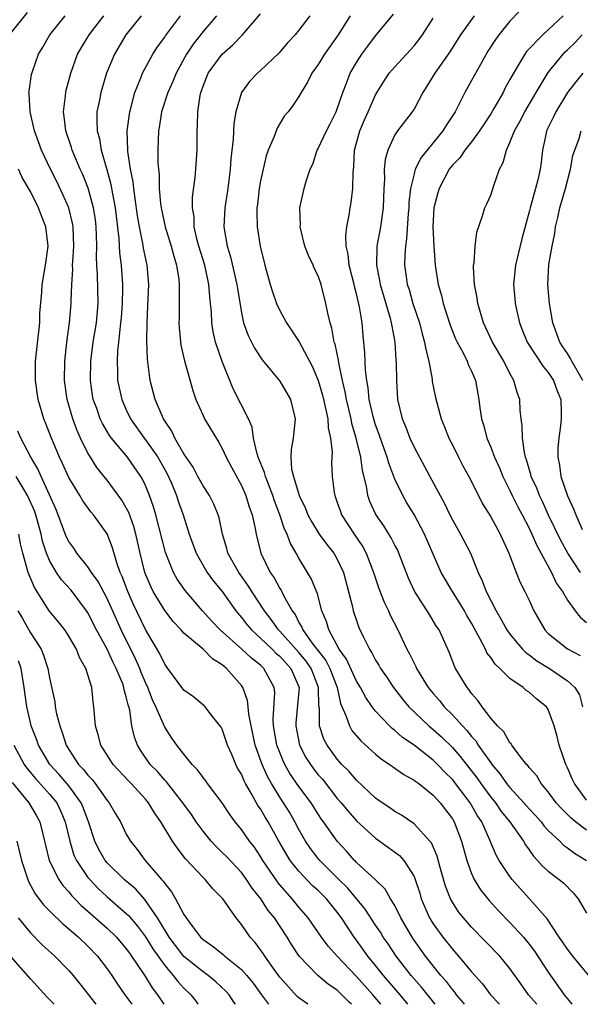
# Model space of a CAD drawing. Units: inches. Extents: x 2601000 to 2604000, y 1539000 to 1542000.
# Drawn here: x 2602968 to 2603026, y 1539000 to 1539103 of the extents above; entities that cross this region are included whole.
import ezdxf

# ---------------------------------------------------------------- set-up
doc = ezdxf.new("R2010")
doc.units = ezdxf.units.IN
doc.header["$MEASUREMENT"] = 0
doc.layers.add('LD26011539_2ft', color=125, linetype='Continuous')

msp = doc.modelspace()

# ---------------------------------------------------------------- linework, layer by layer
at = {"layer": 'LD26011539_2ft'}
for points, elevation in [([(2603021, 1539104.51), (2603019, 1539102.44), (2603017.83, 1539101), (2603017.48, 1539100.52), (2603016.71, 1539099.29), (2603015.92, 1539097.92), (2603015, 1539096.25), (2603014.29, 1539095), (2603013.62, 1539093.62), (2603013.29, 1539093), (2603012.38, 1539091.62), (2603012.02, 1539091), (2603010.36, 1539089), (2603009.76, 1539088.24), (2603009.13, 1539087), (2603009, 1539086.54), (2603008.63, 1539085), (2603008.47, 1539083.53), (2603008.46, 1539083), (2603008.39, 1539082.39), (2603008.23, 1539079.77), (2603008.1, 1539079), (2603008.04, 1539078.04), (2603008.02, 1539077), (2603008.17, 1539075.83), (2603008.3, 1539075), (2603008.48, 1539074.48), (2603008.89, 1539073), (2603009.56, 1539071), (2603009.85, 1539069.85), (2603010.1, 1539069), (2603010.22, 1539068.22), (2603010.53, 1539067), (2603010.88, 1539065.12), (2603010.9, 1539064.9), (2603011.24, 1539063.24), (2603011.84, 1539061), (2603012.18, 1539060.18), (2603012.62, 1539059), (2603013, 1539058.28), (2603013.63, 1539057), (2603014.1, 1539056.1), (2603014.71, 1539055), (2603015.71, 1539053), (2603016.15, 1539052.15), (2603017, 1539050.78), (2603017.99, 1539049), (2603018.9, 1539047), (2603019.64, 1539045), (2603020.03, 1539044.03), (2603020.57, 1539043), (2603021, 1539042.09), (2603021.49, 1539041), (2603022.64, 1539039), (2603023, 1539038.65), (2603025, 1539037.05), (2603026.34, 1539036.34)], 8380), ([(2602967, 1539101.22), (2602968.68, 1539103.32)], 8404), ([(2603011.22, 1539000), (2603009.79, 1539001.79), (2603008.72, 1539003), (2603007.15, 1539005), (2603006.29, 1539006.29), (2603005.8, 1539007), (2603005.5, 1539007.5), (2603005, 1539008.24), (2603003.92, 1539009.92), (2603002.1, 1539012.1), (2603001.16, 1539013), (2602999.17, 1539015), (2602999, 1539015.2), (2602998.22, 1539016.22), (2602997.69, 1539017), (2602997, 1539018.21), (2602996.58, 1539019), (2602996.01, 1539020.01), (2602995.39, 1539021), (2602995, 1539021.59), (2602994.14, 1539023), (2602993.72, 1539023.72), (2602993.17, 1539025), (2602992.45, 1539027), (2602992.02, 1539029), (2602991.78, 1539030.22), (2602991.72, 1539031), (2602991.65, 1539031.65), (2602991.15, 1539033), (2602991, 1539033.22), (2602989.45, 1539035), (2602989.19, 1539035.19), (2602989, 1539035.37), (2602987.98, 1539035.98), (2602987, 1539036.99), (2602985, 1539038.67), (2602984.71, 1539039), (2602983.88, 1539039.88), (2602983, 1539041.02), (2602981.8, 1539043), (2602981.54, 1539043.54), (2602980.93, 1539045), (2602980.44, 1539047), (2602980, 1539049), (2602979.79, 1539049.79), (2602979.25, 1539051.25), (2602979, 1539051.73), (2602978.53, 1539052.53), (2602977, 1539054.61), (2602975.94, 1539055.94), (2602975.25, 1539057), (2602975, 1539057.42), (2602974.22, 1539059), (2602973.84, 1539059.84), (2602973.41, 1539061), (2602972.83, 1539063), (2602972.55, 1539065), (2602972.58, 1539067), (2602972.79, 1539069), (2602973.08, 1539071), (2602973.26, 1539073), (2602973.25, 1539073.25), (2602973.31, 1539075), (2602973.41, 1539076.59), (2602973.4, 1539077), (2602973.41, 1539077.41), (2602973.54, 1539079), (2602973.46, 1539081), (2602973.4, 1539081.4), (2602972.99, 1539083), (2602972.39, 1539084.39), (2602971.74, 1539085.74), (2602971.11, 1539087), (2602970.16, 1539089), (2602969.85, 1539089.85), (2602969.42, 1539091), (2602968.97, 1539093), (2602968.88, 1539094.88), (2602968.85, 1539095), (2602968.86, 1539095.14), (2602969.11, 1539096.89), (2602969.2, 1539097.2), (2602969.83, 1539099), (2602970.28, 1539099.72), (2602971.01, 1539101), (2602972.64, 1539103)], 8402), ([(2603014.27, 1539000), (2603014.16, 1539000.16), (2603013.44, 1539001), (2603013.25, 1539001.25), (2603013, 1539001.53), (2603012.37, 1539002.37), (2603011.81, 1539003), (2603010.21, 1539005), (2603009, 1539006.7), (2603008.79, 1539007), (2603007.63, 1539009), (2603007, 1539010.28), (2603006.56, 1539011), (2603006, 1539012), (2603004.98, 1539012.98), (2603003, 1539014.79), (2603002.91, 1539014.91), (2603002.8, 1539015), (2603001.96, 1539015.96), (2603000.97, 1539017), (2602999.56, 1539019), (2602999.32, 1539019.32), (2602999, 1539019.81), (2602998.26, 1539021), (2602997, 1539022.71), (2602996.06, 1539024.06), (2602995.54, 1539025), (2602995.36, 1539025.36), (2602995, 1539026.23), (2602994.71, 1539027), (2602994.35, 1539029), (2602994.31, 1539029.69), (2602994.48, 1539032.48), (2602994.42, 1539033), (2602993.35, 1539035), (2602993.16, 1539035.16), (2602993, 1539035.32), (2602992.05, 1539036.05), (2602991.04, 1539037), (2602988.78, 1539039), (2602987.92, 1539039.92), (2602986.95, 1539041), (2602985.12, 1539043.12), (2602984.3, 1539044.3), (2602983.91, 1539045), (2602983.07, 1539047.07), (2602982.08, 1539051), (2602981.83, 1539051.83), (2602981.43, 1539053), (2602981, 1539054.07), (2602980.7, 1539054.7), (2602980.52, 1539055), (2602979.11, 1539057), (2602977.45, 1539059), (2602977.26, 1539059.26), (2602976.51, 1539060.51), (2602976.29, 1539061), (2602975.91, 1539062.09), (2602975.56, 1539063), (2602975.47, 1539063.47), (2602975.26, 1539065), (2602975.31, 1539067), (2602975.56, 1539069), (2602975.88, 1539071), (2602976.08, 1539073), (2602976.01, 1539075.99), (2602975.93, 1539077), (2602975.89, 1539077.89), (2602975.92, 1539079), (2602975.9, 1539080.1), (2602975.86, 1539081), (2602975.77, 1539081.77), (2602975.58, 1539083), (2602975.02, 1539085.02), (2602974.45, 1539086.45), (2602974.19, 1539087), (2602973.34, 1539089), (2602973.27, 1539089.27), (2602972.68, 1539091), (2602972.51, 1539092.51), (2602972.44, 1539093), (2602972.66, 1539094.67), (2602972.69, 1539095), (2602972.74, 1539095.26), (2602973.22, 1539097), (2602973.91, 1539099), (2602974.31, 1539099.69), (2602975.12, 1539101), (2602976.65, 1539103)], 8400), ([(2602980.54, 1539103), (2602978.96, 1539101), (2602977.78, 1539099), (2602976.95, 1539097), (2602976.34, 1539095), (2602976.19, 1539094.19), (2602975.94, 1539093), (2602975.91, 1539092.09), (2602975.97, 1539091), (2602976.19, 1539090.19), (2602976.37, 1539089), (2602976.97, 1539086.97), (2602977.4, 1539085.4), (2602977.56, 1539084.44), (2602977.84, 1539083), (2602978.22, 1539079.78), (2602978.29, 1539078.29), (2602978.46, 1539077), (2602978.61, 1539075), (2602978.61, 1539074.61), (2602978.58, 1539073), (2602978.47, 1539071.53), (2602978.41, 1539071), (2602978.31, 1539070.31), (2602978.19, 1539069), (2602978.09, 1539068.09), (2602978.03, 1539067), (2602978.09, 1539065.91), (2602978.09, 1539065), (2602978.52, 1539063), (2602979, 1539061.93), (2602979.44, 1539061), (2602980.85, 1539059), (2602981, 1539058.82), (2602982.27, 1539057), (2602983.26, 1539055.26), (2602983.7, 1539054.3), (2602984.25, 1539053), (2602984.42, 1539052.42), (2602984.93, 1539051), (2602985.55, 1539049), (2602986.27, 1539047), (2602987.44, 1539045), (2602988.1, 1539044.09), (2602989, 1539043.01), (2602990.41, 1539041), (2602991, 1539040.31), (2602991.57, 1539039.57), (2602992.06, 1539039), (2602993, 1539038.16), (2602994.2, 1539037), (2602994.6, 1539036.6), (2602995, 1539036.26), (2602996.15, 1539035), (2602997.01, 1539033), (2602996.67, 1539029.33), (2602996.66, 1539029), (2602997.05, 1539027), (2602997.73, 1539025.73), (2602998.19, 1539025), (2602998.53, 1539024.53), (2602999, 1539023.92), (2602999.44, 1539023.44), (2603001, 1539021.46), (2603001.4, 1539021), (2603002.12, 1539020.12), (2603003, 1539019.12), (2603005, 1539017.31), (2603006.35, 1539016.35), (2603007.5, 1539015.5), (2603007.93, 1539015), (2603009, 1539013.3), (2603009.13, 1539013), (2603009.59, 1539011.59), (2603009.76, 1539011), (2603010.63, 1539009), (2603011, 1539008.4), (2603012.01, 1539007), (2603013, 1539005.74), (2603013.65, 1539005), (2603015, 1539003.37), (2603016.13, 1539002.13), (2603016.99, 1539001), (2603017.91, 1539000)], 8398), ([(2603021.79, 1539000), (2603020.94, 1539001), (2603020.15, 1539002.14), (2603019, 1539003.74), (2603017.94, 1539005), (2603015, 1539008.03), (2603014.16, 1539009), (2603013.65, 1539009.65), (2603013, 1539010.65), (2603012.81, 1539011), (2603012.3, 1539012.3), (2603011.74, 1539014.26), (2603011.42, 1539015.42), (2603010.81, 1539016.81), (2603010.66, 1539017), (2603009, 1539018.8), (2603007.7, 1539019.7), (2603007, 1539020.09), (2603006.48, 1539020.48), (2603005.69, 1539021), (2603005, 1539021.49), (2603003, 1539023.37), (2603002.25, 1539024.25), (2603001.48, 1539025), (2603001, 1539025.53), (2602999.93, 1539027), (2602999.61, 1539027.61), (2602999.15, 1539029), (2602999.13, 1539030.87), (2602999.08, 1539031.08), (2602999.05, 1539033), (2602998.47, 1539034.47), (2602998.29, 1539035), (2602997.76, 1539035.76), (2602997, 1539036.66), (2602995, 1539038.88), (2602994.88, 1539039), (2602994.1, 1539040.1), (2602993.4, 1539041), (2602992.08, 1539043), (2602991.68, 1539043.68), (2602990.72, 1539045), (2602989.6, 1539047), (2602989.49, 1539047.49), (2602989.03, 1539049), (2602988.68, 1539050.68), (2602988.58, 1539051), (2602988.11, 1539052.11), (2602987.66, 1539053), (2602987, 1539054.01), (2602986.46, 1539055), (2602985.96, 1539055.96), (2602985.24, 1539057), (2602985, 1539057.36), (2602984.07, 1539059), (2602983.73, 1539059.73), (2602983, 1539060.8), (2602982.88, 1539061), (2602982.02, 1539063), (2602981.48, 1539065), (2602981.2, 1539067.2), (2602981.14, 1539069.14), (2602981.17, 1539071), (2602981.26, 1539072.74), (2602981.35, 1539075), (2602981.18, 1539077), (2602980.79, 1539078.79), (2602980.73, 1539079.27), (2602980.36, 1539081), (2602980.16, 1539082.16), (2602979.94, 1539083.94), (2602979.77, 1539085), (2602979.7, 1539085.71), (2602979.45, 1539087), (2602979.16, 1539088.84), (2602979.15, 1539089), (2602979.09, 1539091), (2602979.36, 1539093), (2602979.52, 1539093.52), (2602979.9, 1539095), (2602980.53, 1539096.53), (2602980.7, 1539097), (2602981.77, 1539099), (2602982.25, 1539099.75), (2602983, 1539100.75), (2602983.09, 1539100.91), (2602984.64, 1539103)], 8396), ([(2602988.4, 1539103), (2602987, 1539101.35), (2602985.97, 1539100.03), (2602985.29, 1539099), (2602984.2, 1539097), (2602983.86, 1539096.14), (2602983.33, 1539095), (2602982.68, 1539093), (2602982.45, 1539091.55), (2602982.34, 1539091), (2602982.28, 1539089), (2602982.29, 1539087.71), (2602982.35, 1539087), (2602982.43, 1539086.43), (2602982.44, 1539085), (2602982.57, 1539083.44), (2602982.62, 1539083), (2602983.04, 1539081), (2602983.66, 1539079), (2602983.94, 1539077.94), (2602984.23, 1539077), (2602984.47, 1539075.53), (2602984.52, 1539075), (2602984.51, 1539074.51), (2602984.5, 1539071.5), (2602984.48, 1539071), (2602984.5, 1539070.5), (2602984.69, 1539068.69), (2602985.06, 1539067.06), (2602985.94, 1539063.94), (2602986.25, 1539063), (2602987, 1539061.34), (2602987.16, 1539061), (2602987.85, 1539059.85), (2602988.62, 1539058.62), (2602989, 1539057.92), (2602989.42, 1539057), (2602989.96, 1539055.96), (2602991, 1539054.07), (2602991.47, 1539053), (2602991.82, 1539051.82), (2602992.11, 1539051), (2602992.44, 1539049.56), (2602992.53, 1539049), (2602993.03, 1539047), (2602994, 1539045), (2602994.42, 1539044.42), (2602995, 1539043.34), (2602995.14, 1539043.14), (2602995.39, 1539042.61), (2602996.3, 1539041), (2602996.6, 1539040.6), (2602997, 1539039.79), (2602997.3, 1539039.3), (2602997.41, 1539039), (2602998.46, 1539037.54), (2602999, 1539036.83), (2602999.82, 1539035.82), (2603000.23, 1539035), (2603000.98, 1539033), (2603001.33, 1539031.33), (2603001.9, 1539030.1), (2603002.27, 1539029), (2603002.53, 1539028.53), (2603003.45, 1539027.45), (2603005, 1539026.06), (2603005.57, 1539025.57), (2603006.46, 1539025), (2603006.77, 1539024.77), (2603007, 1539024.62), (2603007.94, 1539023.94), (2603009, 1539023.37), (2603009.2, 1539023.2), (2603009.5, 1539023), (2603011, 1539021.8), (2603011.73, 1539021), (2603012.27, 1539020.27), (2603013, 1539019.31), (2603013.19, 1539019), (2603013.96, 1539017), (2603014.51, 1539015), (2603015, 1539013.63), (2603015.28, 1539013), (2603015.93, 1539011.93), (2603016.82, 1539010.82), (2603017.77, 1539009.77), (2603019, 1539008.53), (2603020.41, 1539007), (2603021, 1539006.28), (2603021.55, 1539005.55), (2603023, 1539003.36), (2603024.67, 1539001), (2603025, 1539000.56), (2603025.45, 1539000)], 8394), ([(2603028.02, 1539002.02), (2603025.57, 1539005), (2603025, 1539005.74), (2603024.5, 1539006.5), (2603024.14, 1539007), (2603022.9, 1539008.9), (2603021.05, 1539011), (2603020.06, 1539012.06), (2603019.23, 1539013), (2603019, 1539013.3), (2603017.87, 1539015), (2603017.55, 1539015.55), (2603016.89, 1539017.11), (2603016.06, 1539019), (2603015.63, 1539019.63), (2603014.85, 1539021), (2603013, 1539023.42), (2603012.2, 1539024.2), (2603011.45, 1539025), (2603011, 1539025.44), (2603009, 1539026.99), (2603007.8, 1539027.8), (2603007, 1539028.53), (2603006.73, 1539028.73), (2603006.45, 1539029), (2603005, 1539030.53), (2603004.64, 1539031), (2603003.96, 1539031.96), (2603003.42, 1539033), (2603003, 1539033.68), (2603001.97, 1539035.97), (2603001.21, 1539037), (2603000.1, 1539039), (2602999.87, 1539039.87), (2602999.39, 1539041), (2602998.89, 1539042.89), (2602998.83, 1539043), (2602998.31, 1539044.31), (2602997.91, 1539045), (2602997, 1539046.49), (2602996.72, 1539047), (2602996.08, 1539048.08), (2602995.77, 1539049), (2602995.51, 1539049.51), (2602995, 1539051), (2602994.44, 1539052.44), (2602994.27, 1539053), (2602993.81, 1539054.19), (2602993.51, 1539055), (2602993.42, 1539055.42), (2602992.76, 1539057), (2602992.65, 1539057.35), (2602992.27, 1539059), (2602992.13, 1539060.13), (2602991.74, 1539061), (2602990.14, 1539064.14), (2602988.98, 1539066.98), (2602988.29, 1539069), (2602988.05, 1539070.05), (2602987.91, 1539071), (2602987.87, 1539072.13), (2602987.79, 1539073), (2602987.71, 1539073.71), (2602987.62, 1539075), (2602987.5, 1539075.5), (2602987.18, 1539077), (2602986.56, 1539079), (2602986.4, 1539079.6), (2602986.09, 1539081), (2602986.06, 1539082.06), (2602985.9, 1539083), (2602985.9, 1539084.1), (2602986.17, 1539086.17), (2602986.25, 1539087), (2602986.38, 1539089), (2602986.38, 1539091), (2602986.43, 1539091.57), (2602986.45, 1539093), (2602986.7, 1539094.7), (2602986.77, 1539095), (2602986.84, 1539095.16), (2602987, 1539095.67), (2602987.54, 1539097), (2602988.99, 1539099), (2602990.08, 1539099.92), (2602991.11, 1539101), (2602993, 1539103.19)], 8392), ([(2602998.12, 1539103), (2602997, 1539101.48), (2602996.59, 1539101), (2602995.82, 1539100.18), (2602994.89, 1539099.11), (2602993, 1539097.29), (2602992.68, 1539097), (2602991.85, 1539096.15), (2602991, 1539095), (2602990.43, 1539093), (2602990.22, 1539091.78), (2602990.14, 1539090.14), (2602989.91, 1539088.09), (2602989.84, 1539087), (2602989.58, 1539085), (2602989.27, 1539083), (2602989.18, 1539081), (2602989.52, 1539079), (2602989.88, 1539077.88), (2602990.53, 1539075), (2602990.58, 1539074.58), (2602991, 1539072.03), (2602991.22, 1539071), (2602991.69, 1539069.69), (2602992.37, 1539068.37), (2602993.16, 1539067.16), (2602995, 1539064.94), (2602996.12, 1539063), (2602996.62, 1539061), (2602996.41, 1539059), (2602996.18, 1539057.82), (2602996.17, 1539057), (2602996.24, 1539055.76), (2602996.43, 1539055), (2602997.01, 1539053), (2602997.67, 1539051.67), (2602997.92, 1539051), (2602998.3, 1539050.3), (2602999.12, 1539049), (2602999.92, 1539047.92), (2603000.65, 1539047), (2603001, 1539046.39), (2603001.64, 1539045), (2603002.58, 1539041.42), (2603002.67, 1539041), (2603003, 1539039.98), (2603003.25, 1539039.25), (2603003.69, 1539038.31), (2603004.35, 1539037), (2603004.61, 1539036.61), (2603005, 1539035.85), (2603005.32, 1539035.32), (2603005.5, 1539035), (2603006.12, 1539034.12), (2603006.87, 1539033), (2603007.8, 1539031.8), (2603008.45, 1539031), (2603010.54, 1539029), (2603011, 1539028.62), (2603011.86, 1539027.86), (2603013, 1539026.75), (2603013.82, 1539025.82), (2603015.57, 1539023.57), (2603015.96, 1539023), (2603017, 1539021.59), (2603017.48, 1539021), (2603018.09, 1539020.09), (2603018.99, 1539019), (2603020.41, 1539017), (2603020.62, 1539016.62), (2603021, 1539016.1), (2603021.45, 1539015.45), (2603021.89, 1539015), (2603022.4, 1539014.4), (2603023, 1539013.86), (2603024.13, 1539013), (2603024.61, 1539012.61), (2603025.61, 1539011.61), (2603026.12, 1539011), (2603027, 1539009.5)], 8390), ([(2603002.34, 1539103), (2603001.08, 1539101), (2602999.66, 1539099), (2602999, 1539097.92), (2602998.34, 1539097), (2602997.91, 1539096.09), (2602997.23, 1539095), (2602997, 1539094.57), (2602996.36, 1539093.64), (2602995.86, 1539093), (2602995.47, 1539092.53), (2602994.72, 1539091.28), (2602994.41, 1539090.41), (2602993.8, 1539089), (2602993.59, 1539088.41), (2602993, 1539085.8), (2602992.86, 1539085), (2602992.67, 1539083.33), (2602992.62, 1539083), (2602992.61, 1539082.61), (2602992.66, 1539081), (2602992.97, 1539079), (2602993.44, 1539077), (2602993.99, 1539075), (2602994.23, 1539074.23), (2602994.67, 1539073), (2602995, 1539072.29), (2602995.7, 1539071), (2602997.01, 1539069.01), (2602998.42, 1539066.42), (2602999.01, 1539065), (2602999.45, 1539063.45), (2602999.74, 1539062.26), (2603000, 1539061), (2603000.05, 1539060.05), (2603000.3, 1539059), (2603000.47, 1539057.53), (2603000.43, 1539057), (2603000.4, 1539056.4), (2603000.47, 1539055), (2603000.68, 1539053.32), (2603000.73, 1539053), (2603000.81, 1539052.81), (2603001, 1539052.29), (2603001.33, 1539051.33), (2603001.45, 1539051), (2603002.76, 1539049), (2603003.66, 1539047.66), (2603004.02, 1539047), (2603004.79, 1539045), (2603005.33, 1539043.33), (2603005.89, 1539041.89), (2603006.33, 1539041), (2603006.53, 1539040.53), (2603007.31, 1539039), (2603008.24, 1539037), (2603008.52, 1539036.52), (2603009, 1539035.53), (2603009.19, 1539035.19), (2603009.27, 1539035), (2603010.49, 1539033), (2603011, 1539032.38), (2603011.64, 1539031.64), (2603012.13, 1539031), (2603013, 1539030.15), (2603014.04, 1539029), (2603014.52, 1539028.52), (2603015, 1539027.9), (2603015.44, 1539027.44), (2603015.7, 1539027), (2603017, 1539025.16), (2603017.12, 1539025), (2603017.99, 1539023.99), (2603018.66, 1539023), (2603019, 1539022.58), (2603020.45, 1539021), (2603021, 1539020.37), (2603021.67, 1539019.67), (2603022.25, 1539019), (2603022.57, 1539018.57), (2603023, 1539018.11), (2603024.19, 1539017), (2603024.59, 1539016.59), (2603025, 1539016.3), (2603025.74, 1539015.74), (2603027, 1539014.97)], 8388), ([(2603027, 1539018.13), (2603025.85, 1539019), (2603025.38, 1539019.38), (2603024.39, 1539020.39), (2603023.83, 1539021), (2603023, 1539022.13), (2603022.25, 1539023), (2603021.79, 1539023.79), (2603021, 1539024.69), (2603020.87, 1539024.87), (2603020.74, 1539025), (2603019.75, 1539026.25), (2603019.21, 1539027), (2603019.13, 1539027.13), (2603019, 1539027.25), (2603018.38, 1539028.38), (2603017.72, 1539029), (2603017, 1539029.83), (2603016.1, 1539031), (2603015.67, 1539031.67), (2603015, 1539032.4), (2603014.76, 1539032.76), (2603014.53, 1539033), (2603013.34, 1539035), (2603013.22, 1539035.22), (2603012.68, 1539036.68), (2603011.61, 1539039), (2603011.36, 1539039.36), (2603011, 1539039.97), (2603010.6, 1539040.6), (2603010.36, 1539041), (2603009.05, 1539043.05), (2603008.41, 1539044.41), (2603007.43, 1539047), (2603007.3, 1539047.3), (2603007, 1539047.84), (2603006.61, 1539048.61), (2603005.84, 1539049.84), (2603005.03, 1539051.03), (2603004.4, 1539052.4), (2603004.19, 1539053), (2603004.03, 1539053.97), (2603003.62, 1539055.62), (2603003.44, 1539057), (2603002.98, 1539059), (2603002.53, 1539060.53), (2603002.44, 1539061), (2603001.96, 1539063), (2603001.82, 1539063.82), (2603001.55, 1539065), (2603001.16, 1539066.84), (2603001.13, 1539067.13), (2603000.77, 1539068.77), (2603000.69, 1539069), (2603000.44, 1539070.44), (2603000.24, 1539071), (2603000, 1539072), (2602999.82, 1539073), (2602999.31, 1539075), (2602999, 1539075.91), (2602998.64, 1539076.64), (2602998.49, 1539077), (2602998.01, 1539078.01), (2602997.63, 1539079), (2602997.13, 1539081), (2602997.15, 1539081.15), (2602997.09, 1539083), (2602997.55, 1539085), (2602997.75, 1539085.75), (2602998.17, 1539087), (2602998.45, 1539087.55), (2602998.9, 1539089), (2602999, 1539089.16), (2602999.88, 1539091), (2603000.27, 1539091.73), (2603000.89, 1539093), (2603001, 1539093.3), (2603001.57, 1539095), (2603001.96, 1539095.96), (2603002.35, 1539097), (2603003, 1539098.12), (2603003.56, 1539099), (2603004.17, 1539099.83), (2603005, 1539100.91), (2603006.85, 1539103.15)], 8386), ([(2603027, 1539021.28), (2603025.72, 1539023), (2603025.48, 1539023.48), (2603025, 1539024.64), (2603024.82, 1539025), (2603024.13, 1539027), (2603023.92, 1539027.92), (2603023.63, 1539029), (2603023, 1539030.72), (2603022.8, 1539031), (2603021.8, 1539031.8), (2603021, 1539032.51), (2603020.7, 1539032.7), (2603020.38, 1539033), (2603019, 1539033.95), (2603017.96, 1539035), (2603017.45, 1539035.45), (2603017, 1539036.12), (2603016.61, 1539036.61), (2603016.44, 1539037), (2603015.88, 1539038.12), (2603015, 1539039.71), (2603014.51, 1539040.51), (2603014.25, 1539041), (2603013.79, 1539041.79), (2603013.01, 1539043), (2603011.84, 1539045), (2603011, 1539046.9), (2603010.11, 1539049), (2603009.02, 1539051.02), (2603008.25, 1539052.25), (2603007.82, 1539053), (2603007, 1539054.71), (2603006.37, 1539056.37), (2603006.21, 1539057), (2603005.87, 1539057.87), (2603005.37, 1539059.37), (2603005, 1539060.38), (2603004.85, 1539060.85), (2603004.74, 1539061.26), (2603004.34, 1539063), (2603004.22, 1539064.22), (2603004.07, 1539065), (2603003.93, 1539066.07), (2603003.87, 1539067.87), (2603003.69, 1539069.69), (2603003.58, 1539071), (2603003.32, 1539072.68), (2603003, 1539074.03), (2603002.79, 1539074.79), (2603002.76, 1539075), (2603002.25, 1539077), (2603002.14, 1539078.14), (2603001.94, 1539079), (2603001.89, 1539080.11), (2603001.99, 1539081), (2603002.23, 1539082.23), (2603002.35, 1539083), (2603002.46, 1539083.54), (2603002.63, 1539085), (2603002.65, 1539086.65), (2603002.71, 1539087.29), (2603002.81, 1539089), (2603003.36, 1539091), (2603003.83, 1539092.17), (2603004.21, 1539093), (2603005, 1539094.75), (2603005.85, 1539096.15), (2603006.42, 1539097), (2603007, 1539097.69), (2603009, 1539099.87), (2603009.51, 1539100.49), (2603009.87, 1539101), (2603011, 1539102.73)], 8384), ([(2603015.26, 1539103), (2603013.84, 1539101), (2603012.75, 1539099.25), (2603011.16, 1539097), (2603010.34, 1539095.66), (2603009.91, 1539095), (2603009, 1539093.28), (2603008.82, 1539093), (2603007.29, 1539091), (2603007, 1539090.58), (2603006.26, 1539089), (2603005.98, 1539088.02), (2603005.9, 1539087), (2603005.93, 1539085.93), (2603005.86, 1539085), (2603005.79, 1539083), (2603005.5, 1539081), (2603005.13, 1539079), (2603005.08, 1539077), (2603005.41, 1539075.41), (2603005.47, 1539075), (2603006.52, 1539071.48), (2603006.63, 1539071), (2603006.67, 1539070.67), (2603006.99, 1539069), (2603007.11, 1539067.11), (2603007.14, 1539066.86), (2603007.16, 1539065), (2603007.29, 1539063), (2603007.76, 1539061), (2603008.14, 1539060.14), (2603008.56, 1539059), (2603009, 1539058.06), (2603010.66, 1539055), (2603011.71, 1539053), (2603012.17, 1539052.17), (2603012.73, 1539051), (2603013, 1539050.48), (2603013.86, 1539049), (2603014.9, 1539047), (2603015.69, 1539045), (2603016.12, 1539044.12), (2603016.51, 1539043), (2603017.55, 1539041), (2603018.1, 1539040.1), (2603018.69, 1539039), (2603019, 1539038.55), (2603020.31, 1539037), (2603020.65, 1539036.65), (2603021, 1539036.41), (2603021.8, 1539035.8), (2603023.14, 1539035), (2603025, 1539033.7), (2603025.77, 1539033), (2603026.24, 1539032.24), (2603026.57, 1539031)], 8382), ([(2603024.55, 1539103), (2603023, 1539101.52), (2603022.42, 1539101), (2603020.74, 1539099.26), (2603020.56, 1539099), (2603019.94, 1539097.94), (2603019.22, 1539096.78), (2603019, 1539096.34), (2603018.52, 1539095.48), (2603018.28, 1539095), (2603017.33, 1539093.33), (2603017, 1539092.78), (2603015.83, 1539091), (2603015, 1539089.86), (2603014.3, 1539089), (2603013.79, 1539088.21), (2603013, 1539087.42), (2603012.67, 1539087), (2603011.62, 1539085), (2603011.47, 1539084.53), (2603011.08, 1539083), (2603010.97, 1539081), (2603011.05, 1539079), (2603011.21, 1539077), (2603011.52, 1539075), (2603011.85, 1539073.85), (2603012.05, 1539073), (2603012.77, 1539070.77), (2603013.34, 1539069.34), (2603013.51, 1539069), (2603014.13, 1539067.87), (2603014.55, 1539067), (2603014.66, 1539066.66), (2603015, 1539065.95), (2603015.4, 1539065), (2603015.77, 1539063), (2603015.87, 1539062.13), (2603016.05, 1539061), (2603016.28, 1539060.28), (2603016.59, 1539059), (2603017, 1539058.06), (2603017.4, 1539057), (2603017.91, 1539055.91), (2603018.27, 1539055), (2603019, 1539053.54), (2603019.24, 1539053), (2603019.82, 1539051.82), (2603020.27, 1539051), (2603021, 1539049.62), (2603021.3, 1539049), (2603021.79, 1539047.79), (2603023.32, 1539045), (2603023.86, 1539043.86), (2603024.49, 1539043), (2603025, 1539042.11), (2603025.8, 1539041), (2603026.32, 1539040.32), (2603027, 1539039.77)], 8378), ([(2603026.37, 1539045), (2603025.03, 1539047), (2603024.31, 1539048.31), (2603023.04, 1539050.96), (2603022.39, 1539052.39), (2603022.07, 1539053), (2603021.79, 1539053.79), (2603021.23, 1539055), (2603021.19, 1539055.19), (2603021, 1539055.8), (2603020.74, 1539056.74), (2603020.64, 1539057), (2603020.51, 1539057.49), (2603020.3, 1539059), (2603020.28, 1539060.28), (2603020.17, 1539061), (2603020.08, 1539061.92), (2603020.02, 1539063), (2603019.76, 1539063.76), (2603019.42, 1539065), (2603019, 1539065.73), (2603018.36, 1539067), (2603017.2, 1539069), (2603016.26, 1539071), (2603015.92, 1539072.08), (2603015.66, 1539073), (2603015.59, 1539073.59), (2603015.3, 1539075), (2603015.19, 1539076.81), (2603015.2, 1539077), (2603015.26, 1539077.26), (2603015.37, 1539079), (2603015.54, 1539080.46), (2603016.14, 1539082.14), (2603016.4, 1539083), (2603016.61, 1539083.39), (2603017, 1539084.32), (2603017.32, 1539085.32), (2603017.92, 1539087), (2603018.29, 1539087.71), (2603018.63, 1539089), (2603019, 1539089.79), (2603019.47, 1539091), (2603020.02, 1539091.98), (2603020.54, 1539093), (2603021.73, 1539095), (2603023, 1539097.07), (2603024.55, 1539099), (2603024.77, 1539099.23), (2603025, 1539099.44), (2603025.79, 1539100.21), (2603026.53, 1539101)], 8376), ([(2603026.6, 1539097), (2603025.88, 1539096.12), (2603025.02, 1539095), (2603023.78, 1539093), (2603023.54, 1539092.46), (2603022.83, 1539091), (2603022.77, 1539090.77), (2603022.4, 1539089), (2603022.26, 1539087.74), (2603022.15, 1539087), (2603021.91, 1539085.91), (2603021.67, 1539085), (2603021.1, 1539083), (2603021, 1539082.57), (2603020.25, 1539079.75), (2603019.57, 1539077), (2603019.39, 1539075), (2603019.51, 1539073.51), (2603019.56, 1539073), (2603019.99, 1539071), (2603020.29, 1539070.29), (2603020.79, 1539069), (2603022.47, 1539066.47), (2603023, 1539065.84), (2603023.56, 1539065), (2603023.91, 1539063.91), (2603024.3, 1539063), (2603024.34, 1539061.66), (2603024.34, 1539061), (2603024.27, 1539060.27), (2603024.09, 1539059), (2603024.01, 1539057.99), (2603024, 1539057), (2603024.17, 1539056.17), (2603024.32, 1539055), (2603025, 1539052.97), (2603025.64, 1539051.64), (2603025.86, 1539051), (2603026.52, 1539049.48)], 8374), ([(2603026.59, 1539065), (2603025.44, 1539067), (2603025.3, 1539067.3), (2603025, 1539067.79), (2603024.51, 1539068.51), (2603024.21, 1539069), (2603023.48, 1539071), (2603023.13, 1539073), (2603022.95, 1539075), (2603023.07, 1539077.07), (2603023.42, 1539079), (2603023.68, 1539080.32), (2603023.76, 1539081), (2603023.98, 1539081.98), (2603024.21, 1539083), (2603024.8, 1539085), (2603025.32, 1539087), (2603025.57, 1539088.43), (2603026.22, 1539090.22), (2603026.44, 1539091)], 8372), ([(2603008.37, 1539000), (2603008.2, 1539000.2), (2603007.55, 1539001), (2603005.82, 1539003), (2603005, 1539004.04), (2603004.2, 1539005), (2603003, 1539006.69), (2603002.76, 1539007), (2603001.45, 1539009), (2603001, 1539009.6), (2602999.86, 1539011), (2602999, 1539011.85), (2602998.39, 1539012.39), (2602997, 1539013.86), (2602996.1, 1539015), (2602994.92, 1539017), (2602993.8, 1539019), (2602993.49, 1539019.49), (2602993, 1539020.35), (2602992.73, 1539020.73), (2602992.07, 1539021.93), (2602991.44, 1539023), (2602991.29, 1539023.29), (2602991, 1539023.98), (2602990.61, 1539024.61), (2602990.41, 1539025), (2602989.99, 1539026.01), (2602989.56, 1539027), (2602989, 1539028.68), (2602988.89, 1539028.89), (2602988, 1539030), (2602987.22, 1539031), (2602987.11, 1539031.11), (2602986.02, 1539032.02), (2602985, 1539032.73), (2602983.34, 1539035), (2602983, 1539035.43), (2602982.5, 1539036.5), (2602981, 1539039.05), (2602979.72, 1539041.72), (2602979.16, 1539043), (2602978.58, 1539044.58), (2602978.37, 1539045), (2602978, 1539046), (2602977.56, 1539047.56), (2602977, 1539049.02), (2602975.59, 1539051), (2602975.31, 1539051.31), (2602974.47, 1539052.47), (2602974.16, 1539053), (2602973, 1539054.9), (2602972.35, 1539056.35), (2602972.04, 1539057), (2602971.2, 1539059), (2602970.58, 1539060.58), (2602970.4, 1539061), (2602969.8, 1539063), (2602969.52, 1539065), (2602969.54, 1539067), (2602969.98, 1539071), (2602969.99, 1539072.01), (2602970.19, 1539074.19), (2602970.22, 1539075), (2602970.57, 1539077), (2602970.86, 1539079), (2602970.62, 1539081), (2602970.15, 1539082.15), (2602969.83, 1539083), (2602969, 1539084.69), (2602968.14, 1539086.14), (2602967.77, 1539087)], 8404), ([(2603005.53, 1539000), (2603004.71, 1539001), (2603003, 1539002.9), (2603000.98, 1539005), (2603000.05, 1539006.05), (2602999.35, 1539007), (2602997.97, 1539009), (2602997, 1539010.12), (2602996.28, 1539011), (2602995, 1539012.46), (2602994.76, 1539012.76), (2602993.23, 1539015), (2602993, 1539015.4), (2602992.36, 1539016.36), (2602991.83, 1539017), (2602991, 1539018.22), (2602990.36, 1539019), (2602989.78, 1539019.78), (2602988.99, 1539020.99), (2602987.47, 1539023), (2602987.28, 1539023.28), (2602987, 1539023.62), (2602986.43, 1539024.43), (2602985.86, 1539025), (2602985, 1539026.06), (2602984.26, 1539027), (2602983.74, 1539027.74), (2602983, 1539028.86), (2602982.09, 1539031), (2602981.74, 1539031.74), (2602981.25, 1539033), (2602981, 1539033.52), (2602980.56, 1539034.56), (2602980.4, 1539035), (2602979.97, 1539035.98), (2602978.45, 1539039), (2602977, 1539042.28), (2602976.06, 1539044.06), (2602975.37, 1539045), (2602975, 1539045.57), (2602973.84, 1539047), (2602973.51, 1539047.51), (2602973, 1539048.22), (2602972.74, 1539048.74), (2602971.9, 1539051), (2602971.64, 1539051.64), (2602970.12, 1539055), (2602969.79, 1539055.79), (2602969.06, 1539057), (2602967.99, 1539059), (2602967.7, 1539059.7)], 8406), ([(2603002.48, 1539000), (2603002.23, 1539000.23), (2603001.49, 1539001), (2603001, 1539001.46), (2603000.08, 1539002.08), (2602998.97, 1539003), (2602997.04, 1539005), (2602996.23, 1539006.23), (2602995.77, 1539007), (2602994.44, 1539009), (2602993.79, 1539009.79), (2602993.01, 1539011), (2602992.11, 1539012.11), (2602991.54, 1539013), (2602991, 1539013.72), (2602989.42, 1539015.42), (2602989, 1539015.83), (2602988.39, 1539016.39), (2602987.85, 1539017), (2602987, 1539018.03), (2602986.29, 1539019), (2602985.78, 1539019.78), (2602984.91, 1539021), (2602983.19, 1539023.19), (2602983, 1539023.37), (2602982.24, 1539024.24), (2602981.5, 1539025), (2602980.48, 1539026.48), (2602980.17, 1539027), (2602979.85, 1539027.85), (2602979.59, 1539029), (2602979.36, 1539030.64), (2602979.26, 1539031), (2602979.19, 1539031.19), (2602979, 1539032.03), (2602978.77, 1539032.77), (2602978.74, 1539033), (2602978.62, 1539033.38), (2602977.95, 1539035), (2602977.62, 1539035.62), (2602977, 1539036.99), (2602975.88, 1539039), (2602975, 1539040.78), (2602974.86, 1539041), (2602973.36, 1539043), (2602973.2, 1539043.2), (2602972.24, 1539044.24), (2602971.73, 1539045), (2602971, 1539046.23), (2602970.68, 1539047), (2602970.26, 1539048.26), (2602970.12, 1539049), (2602969.56, 1539051), (2602969.42, 1539051.42), (2602968.71, 1539053), (2602968.24, 1539053.76), (2602967.52, 1539055)], 8408), ([(2602997.92, 1539000), (2602997, 1539000.67), (2602996.83, 1539000.83), (2602995, 1539002.82), (2602994.51, 1539003.49), (2602993.45, 1539005), (2602993.28, 1539005.28), (2602993, 1539005.68), (2602992.44, 1539006.44), (2602991.91, 1539007), (2602991, 1539008.31), (2602990.44, 1539009), (2602989.06, 1539011), (2602988.03, 1539012.03), (2602987.22, 1539013), (2602987, 1539013.21), (2602985.16, 1539015.16), (2602984.29, 1539016.29), (2602983.82, 1539017), (2602982.6, 1539019), (2602981.94, 1539019.94), (2602981.31, 1539021), (2602981, 1539021.37), (2602979.51, 1539023), (2602979.26, 1539023.26), (2602977.64, 1539025), (2602976.34, 1539027), (2602976.07, 1539028.07), (2602975.77, 1539029), (2602975.63, 1539031), (2602975.53, 1539031.53), (2602975.4, 1539033), (2602974.79, 1539035), (2602974.13, 1539036.13), (2602973.79, 1539037), (2602973, 1539038.36), (2602972.58, 1539039), (2602971.89, 1539039.89), (2602970.96, 1539041), (2602969.41, 1539043.41), (2602968.78, 1539045), (2602968.2, 1539047), (2602967.97, 1539047.97), (2602967.79, 1539049)], 8410), ([(2602967.7, 1539041), (2602968.19, 1539040.19), (2602969, 1539038.71), (2602970.12, 1539037), (2602970.38, 1539036.38), (2602970.83, 1539035), (2602971, 1539034.01), (2602971.53, 1539031.53), (2602971.59, 1539031), (2602971.72, 1539030.28), (2602972.05, 1539029), (2602972.32, 1539028.32), (2602972.72, 1539027), (2602973, 1539026.55), (2602974.03, 1539025), (2602974.51, 1539024.51), (2602975, 1539023.86), (2602975.43, 1539023.43), (2602975.76, 1539023), (2602977, 1539021.24), (2602977.21, 1539021), (2602977.86, 1539019.86), (2602978.38, 1539019), (2602979, 1539017.74), (2602979.26, 1539017.26), (2602979.42, 1539017), (2602980.12, 1539016.12), (2602980.98, 1539015), (2602982.68, 1539013), (2602982.84, 1539012.84), (2602983, 1539012.57), (2602983.71, 1539011.71), (2602984.13, 1539011), (2602985, 1539009.37), (2602985.25, 1539009), (2602985.89, 1539008.11), (2602986.73, 1539007), (2602987, 1539006.74), (2602988.04, 1539006.04), (2602989.14, 1539005.14), (2602989.27, 1539005), (2602991, 1539003.63), (2602991.57, 1539003), (2602992.21, 1539002.21), (2602993.1, 1539001), (2602993.81, 1539000)], 8412), ([(2602990.39, 1539000), (2602990.22, 1539000.22), (2602989.71, 1539001), (2602989.38, 1539001.38), (2602988.35, 1539002.35), (2602987.55, 1539003), (2602987, 1539003.38), (2602985, 1539004.99), (2602984.12, 1539006.12), (2602983.47, 1539007), (2602982.26, 1539009), (2602980.93, 1539010.93), (2602979.98, 1539011.98), (2602978.76, 1539013), (2602977, 1539014.74), (2602976.78, 1539015), (2602976.14, 1539016.14), (2602975.72, 1539017), (2602975.06, 1539019), (2602974.51, 1539020.51), (2602974.3, 1539021), (2602973, 1539022.77), (2602972.81, 1539023), (2602971.98, 1539023.98), (2602971.01, 1539025), (2602969.84, 1539027), (2602969.63, 1539027.63), (2602969.09, 1539029), (2602969, 1539029.35), (2602968.62, 1539031), (2602968.34, 1539033), (2602968.02, 1539035), (2602967.77, 1539035.77)], 8414), ([(2602967.26, 1539027), (2602968.36, 1539025), (2602968.62, 1539024.62), (2602969.53, 1539023.53), (2602971, 1539021.89), (2602971.74, 1539021), (2602972.15, 1539020.15), (2602972.64, 1539019), (2602973.1, 1539017), (2602973.54, 1539015.54), (2602973.8, 1539015), (2602975, 1539013.22), (2602975.18, 1539013), (2602976.06, 1539012.06), (2602977, 1539011.21), (2602979, 1539009.47), (2602979.24, 1539009.24), (2602980.15, 1539008.15), (2602981, 1539007.02), (2602981.77, 1539005.77), (2602983, 1539004.03), (2602983.9, 1539003), (2602984.37, 1539002.37), (2602985, 1539001.68), (2602985.72, 1539001), (2602986.28, 1539000.28), (2602986.47, 1539000)], 8416), ([(2602967.11, 1539023.11), (2602968.85, 1539021), (2602969.63, 1539019.63), (2602969.97, 1539019), (2602970.28, 1539017.72), (2602970.47, 1539017), (2602970.57, 1539016.57), (2602970.97, 1539015), (2602971.95, 1539013), (2602972.37, 1539012.37), (2602973, 1539011.71), (2602973.31, 1539011.31), (2602973.64, 1539011), (2602974.3, 1539010.3), (2602975, 1539009.72), (2602977, 1539007.93), (2602977.96, 1539007), (2602979, 1539005.78), (2602979.32, 1539005.32), (2602979.55, 1539005), (2602980.72, 1539003.28), (2602981, 1539002.85), (2602981.7, 1539001.7), (2602982.25, 1539001), (2602982.92, 1539000)], 8418), ([(2602967.59, 1539017), (2602968.07, 1539015), (2602968.74, 1539013), (2602968.81, 1539012.81), (2602969.51, 1539011.52), (2602970.38, 1539010.38), (2602971, 1539009.74), (2602972.39, 1539008.39), (2602973, 1539007.88), (2602974, 1539007), (2602975, 1539006.05), (2602976, 1539005), (2602977, 1539003.7), (2602977.49, 1539003), (2602978.09, 1539002.09), (2602978.83, 1539001), (2602979.57, 1539000)], 8420), ([(2602967.71, 1539009), (2602969, 1539007.45), (2602970.21, 1539006.21), (2602971.54, 1539005), (2602973, 1539003.53), (2602973.47, 1539003), (2602974.15, 1539002.15), (2602975.82, 1539000)], 8422), ([(2602971.46, 1539000), (2602970.76, 1539000.76), (2602969, 1539002.66), (2602967, 1539004.95)], 8424)]:
    msp.add_lwpolyline(points, dxfattribs=dict(at, elevation=elevation))

doc.saveas('drawing.dxf')
